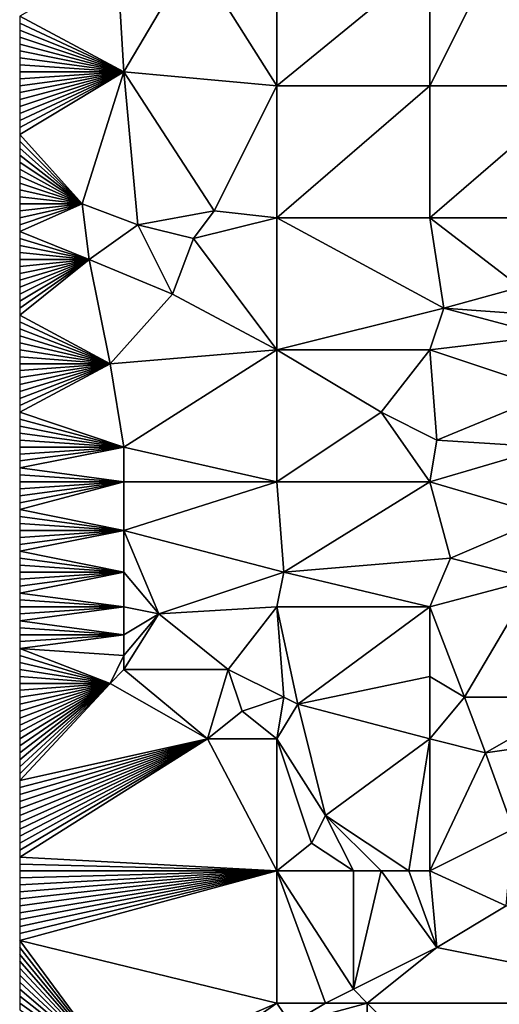
# Model space of a CAD drawing. Units: metres. Extents: x 76250 to 76875, y 343500 to 344000.
# Drawn here: x 76250 to 76319, y 343750 to 343892 of the extents above; entities that cross this region are included whole.
import ezdxf

# ---------------------------------------------------------------- set-up
doc = ezdxf.new("R2010")
doc.units = ezdxf.units.M
doc.layers.add('Terrain', color=15, linetype='Continuous')

msp = doc.modelspace()

# ---------------------------------------------------------------- linework, layer by layer
at = {"layer": 'Terrain'}
for points in [[(76265, 343884, 324.67), (76275, 343901, 322.66), (76264, 343900, 322.59), (76265, 343884, 324.67)], [(76265, 343884, 324.67), (76287, 343882, 325.38), (76275, 343901, 322.66), (76265, 343884, 324.67)], [(76287, 343882, 325.38), (76287, 343900, 322.81), (76275, 343901, 322.66), (76287, 343882, 325.38)], [(76265, 343884, 324.67), (76264, 343900, 322.59), (76250, 343892, 323.5), (76265, 343884, 324.67)], [(76287, 343882, 325.38), (76309, 343900, 322.94), (76287, 343900, 322.81), (76287, 343882, 325.38)], [(76309, 343882, 325.8), (76309, 343900, 322.94), (76287, 343882, 325.38), (76309, 343882, 325.8)], [(76309, 343882, 325.8), (76318, 343900, 323.02), (76309, 343900, 322.94), (76309, 343882, 325.8)], [(76331, 343882, 326.32), (76318, 343900, 323.02), (76309, 343882, 325.8), (76331, 343882, 326.32)], [(76331, 343882, 326.32), (76331, 343900, 323.4), (76318, 343900, 323.02), (76331, 343882, 326.32)], [(76265, 343884, 324.67), (76250, 343892, 323.5), (76250, 343891, 323.63), (76265, 343884, 324.67)], [(76265, 343884, 324.67), (76250, 343891, 323.63), (76250, 343890, 323.75), (76265, 343884, 324.67)], [(76265, 343884, 324.67), (76250, 343890, 323.75), (76250, 343889, 323.91), (76265, 343884, 324.67)], [(76265, 343884, 324.67), (76250, 343889, 323.91), (76250, 343888, 324.04), (76265, 343884, 324.67)], [(76265, 343884, 324.67), (76250, 343888, 324.04), (76250, 343887, 324.15), (76265, 343884, 324.67)], [(76265, 343884, 324.67), (76250, 343887, 324.15), (76250, 343886, 324.26), (76265, 343884, 324.67)], [(76265, 343884, 324.67), (76250, 343886, 324.26), (76250, 343885, 324.42), (76265, 343884, 324.67)], [(76265, 343884, 324.67), (76250, 343885, 324.42), (76250, 343884, 324.56), (76265, 343884, 324.67)], [(76259, 343865, 327.51), (76265, 343884, 324.67), (76250, 343875, 325.79), (76259, 343865, 327.51)], [(76250, 343881, 324.93), (76250, 343880, 325.08), (76265, 343884, 324.67), (76250, 343881, 324.93)], [(76250, 343881, 324.93), (76265, 343884, 324.67), (76250, 343882, 324.79), (76250, 343881, 324.93)], [(76250, 343880, 325.08), (76250, 343879, 325.2), (76265, 343884, 324.67), (76250, 343880, 325.08)], [(76250, 343879, 325.2), (76250, 343878, 325.35), (76265, 343884, 324.67), (76250, 343879, 325.2)], [(76250, 343878, 325.35), (76250, 343877, 325.49), (76265, 343884, 324.67), (76250, 343878, 325.35)], [(76250, 343877, 325.49), (76250, 343876, 325.62), (76265, 343884, 324.67), (76250, 343877, 325.49)], [(76250, 343876, 325.62), (76250, 343875, 325.79), (76265, 343884, 324.67), (76250, 343876, 325.62)], [(76265, 343884, 324.67), (76250, 343884, 324.56), (76250, 343883, 324.66), (76265, 343884, 324.67)], [(76265, 343884, 324.67), (76250, 343883, 324.66), (76250, 343882, 324.79), (76265, 343884, 324.67)], [(76267, 343862, 327.98), (76265, 343884, 324.67), (76259, 343865, 327.51), (76267, 343862, 327.98)], [(76267, 343862, 327.98), (76278, 343864, 327.84), (76265, 343884, 324.67), (76267, 343862, 327.98)], [(76278, 343864, 327.84), (76287, 343882, 325.38), (76265, 343884, 324.67), (76278, 343864, 327.84)], [(76287, 343863, 328.1), (76287, 343882, 325.38), (76278, 343864, 327.84), (76287, 343863, 328.1)], [(76309, 343863, 328.52), (76309, 343882, 325.8), (76287, 343863, 328.1), (76309, 343863, 328.52)], [(76309, 343882, 325.8), (76287, 343882, 325.38), (76287, 343863, 328.1), (76309, 343882, 325.8)], [(76309, 343863, 328.52), (76331, 343882, 326.32), (76309, 343882, 325.8), (76309, 343863, 328.52)], [(76331, 343863, 329.13), (76331, 343882, 326.32), (76309, 343863, 328.52), (76331, 343863, 329.13)], [(76259, 343865, 327.51), (76250, 343875, 325.79), (76250, 343874, 325.95), (76259, 343865, 327.51)], [(76259, 343865, 327.51), (76250, 343874, 325.95), (76250, 343873, 326.08), (76259, 343865, 327.51)], [(76259, 343865, 327.51), (76250, 343873, 326.08), (76250, 343872, 326.25), (76259, 343865, 327.51)], [(76259, 343865, 327.51), (76250, 343872, 326.25), (76250, 343871, 326.42), (76259, 343865, 327.51)], [(76259, 343865, 327.51), (76250, 343871, 326.42), (76250, 343870, 326.56), (76259, 343865, 327.51)], [(76259, 343865, 327.51), (76250, 343870, 326.56), (76250, 343869, 326.72), (76259, 343865, 327.51)], [(76259, 343865, 327.51), (76250, 343869, 326.72), (76250, 343868, 326.87), (76259, 343865, 327.51)], [(76259, 343865, 327.51), (76250, 343868, 326.87), (76250, 343867, 326.99), (76259, 343865, 327.51)], [(76259, 343865, 327.51), (76250, 343867, 326.99), (76250, 343866, 327.13), (76259, 343865, 327.51)], [(76259, 343865, 327.51), (76250, 343866, 327.13), (76250, 343865, 327.27), (76259, 343865, 327.51)], [(76260, 343857, 328.56), (76259, 343865, 327.51), (76250, 343861, 327.81), (76260, 343857, 328.56)], [(76250, 343862, 327.7), (76250, 343861, 327.81), (76259, 343865, 327.51), (76250, 343862, 327.7)], [(76250, 343862, 327.7), (76259, 343865, 327.51), (76250, 343863, 327.55), (76250, 343862, 327.7)], [(76259, 343865, 327.51), (76250, 343865, 327.27), (76250, 343864, 327.42), (76259, 343865, 327.51)], [(76259, 343865, 327.51), (76250, 343864, 327.42), (76250, 343863, 327.55), (76259, 343865, 327.51)], [(76260, 343857, 328.56), (76267, 343862, 327.98), (76259, 343865, 327.51), (76260, 343857, 328.56)], [(76275, 343860, 328.24), (76278, 343864, 327.84), (76267, 343862, 327.98), (76275, 343860, 328.24)], [(76275, 343860, 328.24), (76287, 343863, 328.1), (76278, 343864, 327.84), (76275, 343860, 328.24)], [(76287, 343844, 330.54), (76287, 343863, 328.1), (76275, 343860, 328.24), (76287, 343844, 330.54)], [(76311, 343850, 330.33), (76309, 343863, 328.52), (76287, 343863, 328.1), (76311, 343850, 330.33)], [(76311, 343850, 330.33), (76287, 343863, 328.1), (76287, 343844, 330.54), (76311, 343850, 330.33)], [(76311, 343850, 330.33), (76322, 343853, 330.29), (76309, 343863, 328.52), (76311, 343850, 330.33)], [(76322, 343853, 330.29), (76331, 343863, 329.13), (76309, 343863, 328.52), (76322, 343853, 330.29)], [(76260, 343857, 328.56), (76250, 343861, 327.81), (76250, 343860, 327.94), (76260, 343857, 328.56)], [(76260, 343857, 328.56), (76272, 343852, 329.24), (76267, 343862, 327.98), (76260, 343857, 328.56)], [(76272, 343852, 329.24), (76275, 343860, 328.24), (76267, 343862, 327.98), (76272, 343852, 329.24)], [(76260, 343857, 328.56), (76250, 343860, 327.94), (76250, 343859, 328.07), (76260, 343857, 328.56)], [(76287, 343844, 330.54), (76275, 343860, 328.24), (76272, 343852, 329.24), (76287, 343844, 330.54)], [(76260, 343857, 328.56), (76250, 343859, 328.07), (76250, 343858, 328.18), (76260, 343857, 328.56)], [(76260, 343857, 328.56), (76250, 343858, 328.18), (76250, 343857, 328.29), (76260, 343857, 328.56)], [(76260, 343857, 328.56), (76250, 343857, 328.29), (76250, 343856, 328.43), (76260, 343857, 328.56)], [(76260, 343857, 328.56), (76250, 343856, 328.43), (76250, 343855, 328.56), (76260, 343857, 328.56)], [(76260, 343857, 328.56), (76250, 343855, 328.56), (76250, 343854, 328.67), (76260, 343857, 328.56)], [(76260, 343857, 328.56), (76250, 343854, 328.67), (76250, 343853, 328.76), (76260, 343857, 328.56)], [(76260, 343857, 328.56), (76250, 343853, 328.76), (76250, 343852, 328.89), (76260, 343857, 328.56)], [(76260, 343857, 328.56), (76250, 343852, 328.89), (76250, 343851, 329), (76260, 343857, 328.56)], [(76260, 343857, 328.56), (76250, 343851, 329), (76250, 343850, 329.16), (76260, 343857, 328.56)], [(76260, 343857, 328.56), (76250, 343850, 329.16), (76250, 343849, 329.31), (76260, 343857, 328.56)], [(76260, 343857, 328.56), (76250, 343849, 329.31), (76263, 343842, 330.5), (76260, 343857, 328.56)], [(76260, 343857, 328.56), (76263, 343842, 330.5), (76272, 343852, 329.24), (76260, 343857, 328.56)], [(76325, 343849, 330.79), (76322, 343853, 330.29), (76311, 343850, 330.33), (76325, 343849, 330.79)], [(76287, 343844, 330.54), (76272, 343852, 329.24), (76263, 343842, 330.5), (76287, 343844, 330.54)], [(76311, 343850, 330.33), (76287, 343844, 330.54), (76309, 343844, 330.9), (76311, 343850, 330.33)], [(76326, 343846, 331.06), (76311, 343850, 330.33), (76309, 343844, 330.9), (76326, 343846, 331.06)], [(76326, 343846, 331.06), (76325, 343849, 330.79), (76311, 343850, 330.33), (76326, 343846, 331.06)], [(76250, 343849, 329.31), (76250, 343848, 329.41), (76263, 343842, 330.5), (76250, 343849, 329.31)], [(76250, 343848, 329.41), (76250, 343847, 329.55), (76263, 343842, 330.5), (76250, 343848, 329.41)], [(76250, 343847, 329.55), (76250, 343846, 329.7), (76263, 343842, 330.5), (76250, 343847, 329.55)], [(76250, 343846, 329.7), (76250, 343845, 329.88), (76263, 343842, 330.5), (76250, 343846, 329.7)], [(76326, 343846, 331.06), (76309, 343844, 330.9), (76327, 343838, 331.74), (76326, 343846, 331.06)], [(76250, 343845, 329.88), (76250, 343844, 329.99), (76263, 343842, 330.5), (76250, 343845, 329.88)], [(76250, 343844, 329.99), (76250, 343843, 330.1), (76263, 343842, 330.5), (76250, 343844, 329.99)], [(76287, 343844, 330.54), (76263, 343842, 330.5), (76265, 343830, 331.95), (76287, 343844, 330.54)], [(76287, 343844, 330.54), (76265, 343830, 331.95), (76287, 343825, 332.36), (76287, 343844, 330.54)], [(76302, 343835, 331.65), (76287, 343844, 330.54), (76287, 343825, 332.36), (76302, 343835, 331.65)], [(76309, 343844, 330.9), (76287, 343844, 330.54), (76302, 343835, 331.65), (76309, 343844, 330.9)], [(76309, 343844, 330.9), (76302, 343835, 331.65), (76310, 343831, 332.01), (76309, 343844, 330.9)], [(76309, 343844, 330.9), (76310, 343831, 332.01), (76327, 343838, 331.74), (76309, 343844, 330.9)], [(76263, 343842, 330.5), (76250, 343843, 330.1), (76250, 343842, 330.25), (76263, 343842, 330.5)], [(76265, 343830, 331.95), (76263, 343842, 330.5), (76250, 343835, 331.13), (76265, 343830, 331.95)], [(76263, 343842, 330.5), (76250, 343842, 330.25), (76250, 343841, 330.39), (76263, 343842, 330.5)], [(76263, 343842, 330.5), (76250, 343841, 330.39), (76250, 343840, 330.55), (76263, 343842, 330.5)], [(76263, 343842, 330.5), (76250, 343840, 330.55), (76250, 343839, 330.65), (76263, 343842, 330.5)], [(76263, 343842, 330.5), (76250, 343839, 330.65), (76250, 343838, 330.77), (76263, 343842, 330.5)], [(76263, 343842, 330.5), (76250, 343838, 330.77), (76250, 343837, 330.9), (76263, 343842, 330.5)], [(76263, 343842, 330.5), (76250, 343837, 330.9), (76250, 343836, 331.04), (76263, 343842, 330.5)], [(76263, 343842, 330.5), (76250, 343836, 331.04), (76250, 343835, 331.13), (76263, 343842, 330.5)], [(76326, 343830, 332.18), (76327, 343838, 331.74), (76310, 343831, 332.01), (76326, 343830, 332.18)], [(76265, 343830, 331.95), (76250, 343835, 331.13), (76250, 343834, 331.25), (76265, 343830, 331.95)], [(76265, 343830, 331.95), (76250, 343834, 331.25), (76250, 343833, 331.37), (76265, 343830, 331.95)], [(76309, 343825, 332.35), (76302, 343835, 331.65), (76287, 343825, 332.36), (76309, 343825, 332.35)], [(76310, 343831, 332.01), (76302, 343835, 331.65), (76309, 343825, 332.35), (76310, 343831, 332.01)], [(76265, 343830, 331.95), (76250, 343833, 331.37), (76250, 343832, 331.53), (76265, 343830, 331.95)], [(76265, 343830, 331.95), (76250, 343832, 331.53), (76250, 343831, 331.66), (76265, 343830, 331.95)], [(76265, 343830, 331.95), (76250, 343831, 331.66), (76250, 343830, 331.76), (76265, 343830, 331.95)], [(76265, 343825, 332.46), (76265, 343830, 331.95), (76250, 343827, 332.11), (76265, 343825, 332.46)], [(76265, 343830, 331.95), (76250, 343830, 331.76), (76250, 343829, 331.87), (76265, 343830, 331.95)], [(76265, 343830, 331.95), (76250, 343829, 331.87), (76250, 343828, 331.99), (76265, 343830, 331.95)], [(76265, 343830, 331.95), (76250, 343828, 331.99), (76250, 343827, 332.11), (76265, 343830, 331.95)], [(76265, 343825, 332.46), (76287, 343825, 332.36), (76265, 343830, 331.95), (76265, 343825, 332.46)], [(76326, 343830, 332.18), (76310, 343831, 332.01), (76309, 343825, 332.35), (76326, 343830, 332.18)], [(76326, 343830, 332.18), (76309, 343825, 332.35), (76326, 343820, 332.43), (76326, 343830, 332.18)], [(76265, 343825, 332.46), (76250, 343827, 332.11), (76250, 343826, 332.22), (76265, 343825, 332.46)], [(76265, 343825, 332.46), (76250, 343826, 332.22), (76250, 343825, 332.34), (76265, 343825, 332.46)], [(76265, 343825, 332.46), (76250, 343825, 332.34), (76250, 343824, 332.45), (76265, 343825, 332.46)], [(76265, 343825, 332.46), (76250, 343824, 332.45), (76250, 343823, 332.55), (76265, 343825, 332.46)], [(76265, 343825, 332.46), (76250, 343823, 332.55), (76250, 343822, 332.66), (76265, 343825, 332.46)], [(76265, 343825, 332.46), (76250, 343822, 332.66), (76250, 343821, 332.75), (76265, 343825, 332.46)], [(76265, 343825, 332.46), (76250, 343821, 332.75), (76265, 343818, 333.09), (76265, 343825, 332.46)], [(76265, 343825, 332.46), (76265, 343818, 333.09), (76287, 343825, 332.36), (76265, 343825, 332.46)], [(76287, 343825, 332.36), (76265, 343818, 333.09), (76288, 343812, 333.1), (76287, 343825, 332.36)], [(76309, 343825, 332.35), (76287, 343825, 332.36), (76288, 343812, 333.1), (76309, 343825, 332.35)], [(76309, 343825, 332.35), (76288, 343812, 333.1), (76312, 343814, 332.64), (76309, 343825, 332.35)], [(76309, 343825, 332.35), (76312, 343814, 332.64), (76326, 343820, 332.43), (76309, 343825, 332.35)], [(76265, 343818, 333.09), (76250, 343821, 332.75), (76250, 343820, 332.85), (76265, 343818, 333.09)], [(76265, 343818, 333.09), (76250, 343820, 332.85), (76250, 343819, 332.95), (76265, 343818, 333.09)], [(76324, 343811, 332.4), (76326, 343820, 332.43), (76312, 343814, 332.64), (76324, 343811, 332.4)], [(76265, 343818, 333.09), (76250, 343819, 332.95), (76250, 343818, 333.03), (76265, 343818, 333.09)], [(76265, 343812, 333.44), (76265, 343818, 333.09), (76250, 343815, 333.29), (76265, 343812, 333.44)], [(76265, 343818, 333.09), (76250, 343818, 333.03), (76250, 343817, 333.13), (76265, 343818, 333.09)], [(76265, 343818, 333.09), (76250, 343817, 333.13), (76250, 343816, 333.2), (76265, 343818, 333.09)], [(76265, 343818, 333.09), (76250, 343816, 333.2), (76250, 343815, 333.29), (76265, 343818, 333.09)], [(76270, 343806, 333.67), (76265, 343818, 333.09), (76265, 343812, 333.44), (76270, 343806, 333.67)], [(76288, 343812, 333.1), (76265, 343818, 333.09), (76270, 343806, 333.67), (76288, 343812, 333.1)], [(76265, 343812, 333.44), (76250, 343815, 333.29), (76250, 343814, 333.36), (76265, 343812, 333.44)], [(76265, 343812, 333.44), (76250, 343814, 333.36), (76250, 343813, 333.43), (76265, 343812, 333.44)], [(76265, 343812, 333.44), (76250, 343813, 333.43), (76250, 343812, 333.48), (76265, 343812, 333.44)], [(76312, 343814, 332.64), (76288, 343812, 333.1), (76309, 343807, 332.72), (76312, 343814, 332.64)], [(76324, 343811, 332.4), (76312, 343814, 332.64), (76309, 343807, 332.72), (76324, 343811, 332.4)], [(76265, 343807, 333.66), (76265, 343812, 333.44), (76250, 343809, 333.64), (76265, 343807, 333.66)], [(76265, 343812, 333.44), (76250, 343812, 333.48), (76250, 343811, 333.54), (76265, 343812, 333.44)], [(76265, 343812, 333.44), (76250, 343811, 333.54), (76250, 343810, 333.59), (76265, 343812, 333.44)], [(76265, 343812, 333.44), (76250, 343810, 333.59), (76250, 343809, 333.64), (76265, 343812, 333.44)], [(76270, 343806, 333.67), (76265, 343812, 333.44), (76265, 343807, 333.66), (76270, 343806, 333.67)], [(76288, 343812, 333.1), (76270, 343806, 333.67), (76287, 343807, 333.25), (76288, 343812, 333.1)], [(76309, 343807, 332.72), (76288, 343812, 333.1), (76287, 343807, 333.25), (76309, 343807, 332.72)], [(76314, 343794, 332.24), (76324, 343811, 332.4), (76309, 343807, 332.72), (76314, 343794, 332.24)], [(76331, 343794, 331.47), (76324, 343811, 332.4), (76314, 343794, 332.24), (76331, 343794, 331.47)], [(76265, 343807, 333.66), (76250, 343809, 333.64), (76250, 343808, 333.68), (76265, 343807, 333.66)], [(76265, 343807, 333.66), (76250, 343808, 333.68), (76250, 343807, 333.72), (76265, 343807, 333.66)], [(76265, 343803, 333.77), (76265, 343807, 333.66), (76250, 343805, 333.78), (76265, 343803, 333.77)], [(76250, 343806, 333.75), (76250, 343805, 333.78), (76265, 343807, 333.66), (76250, 343806, 333.75)], [(76250, 343806, 333.75), (76265, 343807, 333.66), (76250, 343807, 333.72), (76250, 343806, 333.75)], [(76265, 343803, 333.77), (76270, 343806, 333.67), (76265, 343807, 333.66), (76265, 343803, 333.77)], [(76280, 343798, 333.54), (76287, 343807, 333.25), (76270, 343806, 333.67), (76280, 343798, 333.54)], [(76288, 343794, 333.31), (76287, 343807, 333.25), (76280, 343798, 333.54), (76288, 343794, 333.31)], [(76290, 343793, 333.22), (76287, 343807, 333.25), (76288, 343794, 333.31), (76290, 343793, 333.22)], [(76290, 343793, 333.22), (76309, 343807, 332.72), (76287, 343807, 333.25), (76290, 343793, 333.22)], [(76290, 343793, 333.22), (76309, 343797, 332.53), (76309, 343807, 332.72), (76290, 343793, 333.22)], [(76314, 343794, 332.24), (76309, 343807, 332.72), (76309, 343797, 332.53), (76314, 343794, 332.24)], [(76265, 343798, 333.75), (76280, 343798, 333.54), (76270, 343806, 333.67), (76265, 343798, 333.75)], [(76265, 343798, 333.75), (76270, 343806, 333.67), (76265, 343800, 333.79), (76265, 343798, 333.75)], [(76265, 343800, 333.79), (76270, 343806, 333.67), (76265, 343803, 333.77), (76265, 343800, 333.79)], [(76265, 343803, 333.77), (76250, 343805, 333.78), (76250, 343804, 333.8), (76265, 343803, 333.77)], [(76265, 343803, 333.77), (76250, 343804, 333.8), (76250, 343803, 333.81), (76265, 343803, 333.77)], [(76265, 343800, 333.79), (76265, 343803, 333.77), (76250, 343801, 333.84), (76265, 343800, 333.79)], [(76265, 343803, 333.77), (76250, 343803, 333.81), (76250, 343802, 333.83), (76265, 343803, 333.77)], [(76265, 343803, 333.77), (76250, 343802, 333.83), (76250, 343801, 333.84), (76265, 343803, 333.77)], [(76263, 343796, 333.73), (76265, 343800, 333.79), (76250, 343801, 333.84), (76263, 343796, 333.73)], [(76263, 343796, 333.73), (76250, 343801, 333.84), (76250, 343800, 333.85), (76263, 343796, 333.73)], [(76263, 343796, 333.73), (76250, 343800, 333.85), (76250, 343799, 333.85), (76263, 343796, 333.73)], [(76263, 343796, 333.73), (76265, 343798, 333.75), (76265, 343800, 333.79), (76263, 343796, 333.73)], [(76263, 343796, 333.73), (76250, 343799, 333.85), (76250, 343798, 333.83), (76263, 343796, 333.73)], [(76263, 343796, 333.73), (76250, 343798, 333.83), (76250, 343797, 333.81), (76263, 343796, 333.73)], [(76263, 343796, 333.73), (76277, 343788, 333.3), (76265, 343798, 333.75), (76263, 343796, 333.73)], [(76265, 343798, 333.75), (76277, 343788, 333.3), (76280, 343798, 333.54), (76265, 343798, 333.75)], [(76277, 343788, 333.3), (76282, 343792, 333.4), (76280, 343798, 333.54), (76277, 343788, 333.3)], [(76288, 343794, 333.31), (76280, 343798, 333.54), (76282, 343792, 333.4), (76288, 343794, 333.31)], [(76263, 343796, 333.73), (76250, 343797, 333.81), (76250, 343796, 333.79), (76263, 343796, 333.73)], [(76263, 343796, 333.73), (76250, 343796, 333.79), (76250, 343795, 333.77), (76263, 343796, 333.73)], [(76263, 343796, 333.73), (76250, 343795, 333.77), (76250, 343794, 333.74), (76263, 343796, 333.73)], [(76263, 343796, 333.73), (76250, 343794, 333.74), (76250, 343793, 333.71), (76263, 343796, 333.73)], [(76263, 343796, 333.73), (76250, 343793, 333.71), (76250, 343792, 333.67), (76263, 343796, 333.73)], [(76263, 343796, 333.73), (76250, 343792, 333.67), (76250, 343791, 333.61), (76263, 343796, 333.73)], [(76263, 343796, 333.73), (76250, 343791, 333.61), (76250, 343790, 333.56), (76263, 343796, 333.73)], [(76263, 343796, 333.73), (76250, 343790, 333.56), (76250, 343789, 333.5), (76263, 343796, 333.73)], [(76263, 343796, 333.73), (76250, 343789, 333.5), (76250, 343788, 333.44), (76263, 343796, 333.73)], [(76263, 343796, 333.73), (76250, 343788, 333.44), (76250, 343787, 333.4), (76263, 343796, 333.73)], [(76263, 343796, 333.73), (76250, 343787, 333.4), (76250, 343786, 333.34), (76263, 343796, 333.73)], [(76263, 343796, 333.73), (76250, 343786, 333.34), (76250, 343785, 333.29), (76263, 343796, 333.73)], [(76263, 343796, 333.73), (76250, 343785, 333.29), (76250, 343784, 333.22), (76263, 343796, 333.73)], [(76263, 343796, 333.73), (76250, 343784, 333.22), (76250, 343783, 333.16), (76263, 343796, 333.73)], [(76263, 343796, 333.73), (76250, 343783, 333.16), (76250, 343782, 333.09), (76263, 343796, 333.73)], [(76263, 343796, 333.73), (76250, 343782, 333.09), (76277, 343788, 333.3), (76263, 343796, 333.73)], [(76309, 343788, 332.16), (76309, 343797, 332.53), (76290, 343793, 333.22), (76309, 343788, 332.16)], [(76314, 343794, 332.24), (76309, 343797, 332.53), (76309, 343788, 332.16), (76314, 343794, 332.24)], [(76288, 343794, 333.31), (76282, 343792, 333.4), (76287, 343788, 333.17), (76288, 343794, 333.31)], [(76290, 343793, 333.22), (76288, 343794, 333.31), (76287, 343788, 333.17), (76290, 343793, 333.22)], [(76290, 343793, 333.22), (76287, 343788, 333.17), (76294, 343777, 332.44), (76290, 343793, 333.22)], [(76309, 343788, 332.16), (76290, 343793, 333.22), (76294, 343777, 332.44), (76309, 343788, 332.16)], [(76314, 343794, 332.24), (76309, 343788, 332.16), (76317, 343786, 331.63), (76314, 343794, 332.24)], [(76331, 343794, 331.47), (76314, 343794, 332.24), (76317, 343786, 331.63), (76331, 343794, 331.47)], [(76331, 343788, 331.03), (76331, 343794, 331.47), (76317, 343786, 331.63), (76331, 343788, 331.03)], [(76287, 343788, 333.17), (76282, 343792, 333.4), (76277, 343788, 333.3), (76287, 343788, 333.17)], [(76277, 343788, 333.3), (76250, 343782, 333.09), (76250, 343781, 333), (76277, 343788, 333.3)], [(76277, 343788, 333.3), (76250, 343781, 333), (76250, 343780, 332.94), (76277, 343788, 333.3)], [(76277, 343788, 333.3), (76250, 343780, 332.94), (76250, 343779, 332.87), (76277, 343788, 333.3)], [(76277, 343788, 333.3), (76250, 343779, 332.87), (76250, 343778, 332.8), (76277, 343788, 333.3)], [(76277, 343788, 333.3), (76250, 343778, 332.8), (76250, 343777, 332.72), (76277, 343788, 333.3)], [(76277, 343788, 333.3), (76250, 343777, 332.72), (76250, 343776, 332.66), (76277, 343788, 333.3)], [(76277, 343788, 333.3), (76250, 343776, 332.66), (76250, 343775, 332.56), (76277, 343788, 333.3)], [(76277, 343788, 333.3), (76250, 343775, 332.56), (76250, 343774, 332.49), (76277, 343788, 333.3)], [(76277, 343788, 333.3), (76250, 343774, 332.49), (76250, 343773, 332.42), (76277, 343788, 333.3)], [(76277, 343788, 333.3), (76250, 343773, 332.42), (76250, 343772, 332.34), (76277, 343788, 333.3)], [(76277, 343788, 333.3), (76250, 343772, 332.34), (76250, 343771, 332.25), (76277, 343788, 333.3)], [(76277, 343788, 333.3), (76250, 343771, 332.25), (76287, 343769, 332.01), (76277, 343788, 333.3)], [(76287, 343788, 333.17), (76277, 343788, 333.3), (76287, 343769, 332.01), (76287, 343788, 333.17)], [(76292, 343773, 332.23), (76294, 343777, 332.44), (76287, 343788, 333.17), (76292, 343773, 332.23)], [(76292, 343773, 332.23), (76287, 343788, 333.17), (76287, 343769, 332.01), (76292, 343773, 332.23)], [(76309, 343788, 332.16), (76294, 343777, 332.44), (76306, 343769, 331.18), (76309, 343788, 332.16)], [(76309, 343788, 332.16), (76306, 343769, 331.18), (76309, 343769, 330.93), (76309, 343788, 332.16)], [(76309, 343788, 332.16), (76309, 343769, 330.93), (76317, 343786, 331.63), (76309, 343788, 332.16)], [(76331, 343788, 331.03), (76317, 343786, 331.63), (76321, 343775, 330.54), (76331, 343788, 331.03)], [(76321, 343775, 330.54), (76317, 343786, 331.63), (76309, 343769, 330.93), (76321, 343775, 330.54)], [(76298, 343769, 331.73), (76294, 343777, 332.44), (76292, 343773, 332.23), (76298, 343769, 331.73)], [(76306, 343769, 331.18), (76294, 343777, 332.44), (76302, 343769, 331.47), (76306, 343769, 331.18)], [(76302, 343769, 331.47), (76294, 343777, 332.44), (76298, 343769, 331.73), (76302, 343769, 331.47)], [(76321, 343775, 330.54), (76309, 343769, 330.93), (76320, 343764, 329.65), (76321, 343775, 330.54)], [(76298, 343769, 331.73), (76292, 343773, 332.23), (76287, 343769, 332.01), (76298, 343769, 331.73)], [(76250, 343771, 332.25), (76250, 343770, 332.18), (76287, 343769, 332.01), (76250, 343771, 332.25)], [(76250, 343770, 332.18), (76250, 343769, 332.09), (76287, 343769, 332.01), (76250, 343770, 332.18)], [(76250, 343769, 332.09), (76250, 343768, 332.01), (76287, 343769, 332.01), (76250, 343769, 332.09)], [(76287, 343769, 332.01), (76250, 343768, 332.01), (76250, 343767, 331.93), (76287, 343769, 332.01)], [(76287, 343769, 332.01), (76250, 343767, 331.93), (76250, 343766, 331.84), (76287, 343769, 332.01)], [(76287, 343769, 332.01), (76250, 343766, 331.84), (76250, 343765, 331.77), (76287, 343769, 332.01)], [(76287, 343769, 332.01), (76250, 343765, 331.77), (76250, 343764, 331.68), (76287, 343769, 332.01)], [(76287, 343769, 332.01), (76250, 343764, 331.68), (76250, 343763, 331.57), (76287, 343769, 332.01)], [(76287, 343769, 332.01), (76250, 343763, 331.57), (76250, 343762, 331.49), (76287, 343769, 332.01)], [(76287, 343769, 332.01), (76250, 343762, 331.49), (76250, 343761, 331.4), (76287, 343769, 332.01)], [(76287, 343769, 332.01), (76250, 343761, 331.4), (76250, 343760, 331.31), (76287, 343769, 332.01)], [(76287, 343769, 332.01), (76250, 343760, 331.31), (76250, 343759, 331.24), (76287, 343769, 332.01)], [(76287, 343769, 332.01), (76250, 343759, 331.24), (76287, 343750, 330.47), (76287, 343769, 332.01)], [(76294, 343750, 330.45), (76298, 343752, 330.49), (76287, 343769, 332.01), (76294, 343750, 330.45)], [(76294, 343750, 330.45), (76287, 343769, 332.01), (76287, 343750, 330.47), (76294, 343750, 330.45)], [(76298, 343769, 331.73), (76287, 343769, 332.01), (76298, 343752, 330.49), (76298, 343769, 331.73)], [(76302, 343769, 331.47), (76298, 343769, 331.73), (76298, 343752, 330.49), (76302, 343769, 331.47)], [(76302, 343769, 331.47), (76298, 343752, 330.49), (76310, 343758, 330.04), (76302, 343769, 331.47)], [(76306, 343769, 331.18), (76302, 343769, 331.47), (76310, 343758, 330.04), (76306, 343769, 331.18)], [(76309, 343769, 330.93), (76306, 343769, 331.18), (76310, 343758, 330.04), (76309, 343769, 330.93)], [(76309, 343769, 330.93), (76310, 343758, 330.04), (76320, 343764, 329.65), (76309, 343769, 330.93)], [(76310, 343758, 330.04), (76350, 343750, 327.21), (76320, 343764, 329.65), (76310, 343758, 330.04)], [(76264, 343740, 329.64), (76250, 343759, 331.24), (76250, 343758, 331.16), (76264, 343740, 329.64)], [(76264, 343740, 329.64), (76287, 343750, 330.47), (76250, 343759, 331.24), (76264, 343740, 329.64)], [(76264, 343740, 329.64), (76250, 343758, 331.16), (76250, 343757, 331.07), (76264, 343740, 329.64)], [(76310, 343758, 330.04), (76298, 343752, 330.49), (76300, 343750, 331.31), (76310, 343758, 330.04)], [(76310, 343758, 330.04), (76300, 343750, 331.31), (76350, 343750, 327.21), (76310, 343758, 330.04)], [(76264, 343740, 329.64), (76250, 343757, 331.07), (76250, 343756, 330.98), (76264, 343740, 329.64)], [(76264, 343740, 329.64), (76250, 343756, 330.98), (76250, 343755, 330.88), (76264, 343740, 329.64)], [(76264, 343740, 329.64), (76250, 343755, 330.88), (76250, 343754, 330.81), (76264, 343740, 329.64)], [(76264, 343740, 329.64), (76250, 343754, 330.81), (76250, 343753, 330.74), (76264, 343740, 329.64)], [(76264, 343740, 329.64), (76250, 343753, 330.74), (76250, 343752, 330.68), (76264, 343740, 329.64)], [(76264, 343740, 329.64), (76250, 343752, 330.68), (76250, 343751, 330.59), (76264, 343740, 329.64)], [(76294, 343750, 330.45), (76300, 343750, 331.31), (76298, 343752, 330.49), (76294, 343750, 330.45)], [(76264, 343740, 329.64), (76250, 343751, 330.59), (76250, 343750, 330.52), (76264, 343740, 329.64)], [(76264, 343740, 329.64), (76250, 343750, 330.52), (76250, 343749, 330.43), (76264, 343740, 329.64)], [(76264, 343740, 329.64), (76267, 343736, 329.44), (76287, 343750, 330.47), (76264, 343740, 329.64)], [(76289, 343747, 330.23), (76287, 343750, 330.47), (76267, 343736, 329.44), (76289, 343747, 330.23)], [(76289, 343747, 330.23), (76294, 343750, 330.45), (76287, 343750, 330.47), (76289, 343747, 330.23)], [(76300, 343700, 328.31), (76300, 343750, 331.31), (76289, 343747, 330.23), (76300, 343700, 328.31)], [(76289, 343747, 330.23), (76300, 343750, 331.31), (76294, 343750, 330.45), (76289, 343747, 330.23)], [(76300, 343700, 328.31), (76350, 343700, 325.1), (76300, 343750, 331.31), (76300, 343700, 328.31)], [(76350, 343700, 325.1), (76350, 343750, 327.21), (76300, 343750, 331.31), (76350, 343700, 325.1)]]:
    msp.add_3dface(points, dxfattribs=at)

doc.saveas('drawing.dxf')
